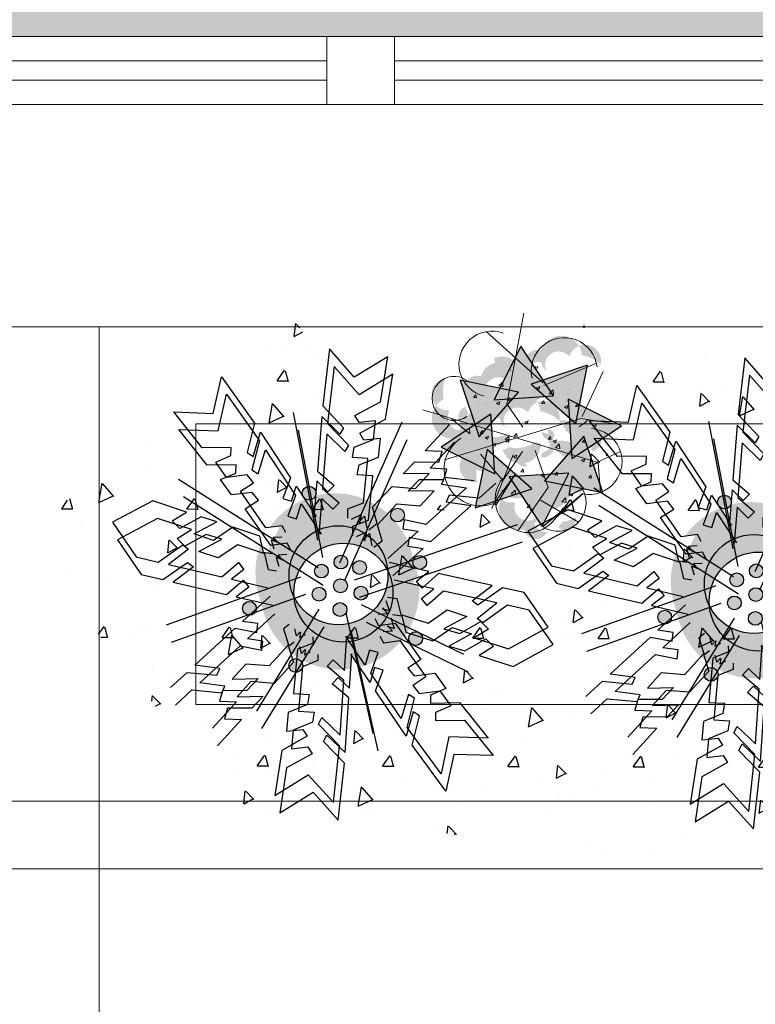
# Model space of a CAD drawing. Units: millimetres. Extents: x -480 to 1720, y 645 to 1435.
# Drawn here: x 244 to 245, y 749 to 750 of the extents above; entities that cross this region are included whole.
import ezdxf

# ---------------------------------------------------------------- set-up
doc = ezdxf.new("R2010")
doc.units = ezdxf.units.MM
doc.linetypes.add('CONTINU', pattern=[0])
for name, color, linetype in [('AMEN', 3, 'Continuous'), ('Cotations_ 1_50', 7, 'Continuous'), ('Courbes', 1, 'Continuous'), ('EAC', 7, 'Continuous'), ('LIMAGR', 7, 'Continuous')]:
    doc.layers.add(name, color=color, linetype=linetype)
for name, color, linetype, lineweight in [('cotation ext', 7, 'Continuous', 20), ('escalier', 7, 'Continuous', 20), ('hachure', 7, 'Continuous', 9), ('prte et fenetre', 4, 'Continuous', 20), ('VERT', 3, 'Continuous', 9)]:
    doc.layers.add(name, color=color, linetype=linetype, lineweight=lineweight)
pattern_1 = [(83.848956, (-303354.37, -88887.918), (41.158403, 22.672841), [4.894805, -53.8428516]), (28.848956, (-303354.37, -88887.918), (-34.86467, 35.7266556), [3.915844, -43.074281]), (134.300356, (-303350.94, -88886.03), (6.293778, 58.399491), [4.159944, -45.7593826]), (80.033156, (-303361.64, -88877.077), (63.864026, 29.825289), [7.342207, -80.764277]), (130.484556, (-303356.32, -88874.59), (15.249385, 86.776776), [6.239916, -68.639063]), (25.033156, (-303361.64, -88877.08), (15.249317, 86.776788), [5.873766, -64.611422]), (54.848956, (-303354.4, -88876.152), (46.9899617, -0.123876), [4.894805, -53.8428516]), (359.848956, (-303354.4, -88876.15), (-13.1727015, 48.1499646), [3.915844, -43.074281]), (105.300356, (-303350.486, -88876.162), (33.8172974, 48.026062), [4.159944, -45.7593826]), (71.348956, (-303354.369, -88887.918), (-11.44241, 18.48567995), [0, -42.5521687, 0, -43.7269219, 0, -43.2374414]), (41.348956, (-303354.37, -88887.918), (-0.0788318, 30.941273), [0, -24.9308719, 0, -41.5732078, 0, -16.4791758]), (1.348956, (-303366.456, -88896.024), (29.7543717, 18.1832191), [0, -16.3160156, 0, -50.9059687, 0, -67.5483047]), (351.348956, (-303371.876, -88899.66), (27.971019, 26.6261673), [0, -21.2108203, 0, -33.8067844, 0, -47.969086])]

# ---------------------------------------------------------------- blocks, each defined once
blk = doc.blocks.new('bb')
at = {"layer": 'AMEN', "linetype": 'CONTINU'}
h = blk.add_hatch(dxfattribs=at)
h.set_pattern_fill('AR-CONC', scale=6.526406, angle=33.849, style=0)
h.set_pattern_definition(pattern_1)
h.paths.add_polyline_path([(4.19, 85), (-98.03, 3.82), (-16.86, -98.39), (85.36, -17.22)])
h = blk.add_hatch(color=7, dxfattribs=at)
edge = h.paths.add_edge_path()
edge.add_arc((9.9, 20.2), 2.59, 0, 360)
h = blk.add_hatch(color=7, dxfattribs=at)
h.paths.add_polyline_path([(33.93, -23.71), (42.88, -28.06, 0.183872), (49.27, -7.86), (43.48, -6.58), (39.28, -8.01, -0.235984)])
h.paths.add_polyline_path([(24.57, -28.7), (26.63, -37.89), (26.98, -38.41, 0.128937), (40.17, -31.05, 0.033876), (42.88, -28.06), (33.93, -23.71, -0.003489), (33.75, -23.89, -0.14244)])
h.paths.add_polyline_path([(26.63, -37.89), (24.57, -28.7, -0.18367), (11.56, -26.54), (5.79, -35.98, 0.155936), (23.66, -39.06), (24.01, -34)])
h.paths.add_polyline_path([(2.48, -12.71), (-9.32, -16.93, 0.213396), (5.79, -35.98), (11.56, -26.54, -0.235404)])
h.paths.add_polyline_path([(4.36, -2.11), (-1.95, 1.9), (-3.66, 2.46), (-10.2, -11.16, 0.049163), (-9.32, -16.93), (2.48, -12.71, -0.148297)])
h.paths.add_polyline_path([(11.09, 13.6), (8.21, 17.97, 0.058044), (2.18, 14.63), (-3.25, 3.31), (-2.31, 2.12), (4.36, -2.11, -0.084042), (8.04, 2.87, -0.07463), (12.54, 6.05)])
h.paths.add_polyline_path([(27.04, 6.99), (31.74, 17.6, 0.168516), (12.29, 19.31), (11.76, 12.59), (11.09, 13.6), (12.54, 6.05, -0.204017)])
h.paths.add_polyline_path([(39.28, -8.01), (48.92, -4.73, 0.251499), (31.74, 17.6), (27.04, 6.99, -0.281521)])
h = blk.add_hatch(color=7, dxfattribs=at)
h.paths.add_polyline_path([(-4.9, 7.44), (-1.02, 7.95), (2.18, 14.63, 0.035793), (-1.09, 11.91, 0.049443)])
h.paths.add_polyline_path([(-7.21, -1.98), (-8.04, 1.67, 0.110482), (-10.2, -11.16), (-5.89, -2.18)])
h = blk.add_hatch(color=7, dxfattribs=at)
h.paths.add_polyline_path([(35.79, -30.28), (44.74, -34.63, 0.183872), (51.13, -14.43), (45.34, -13.15), (41.13, -14.57, -0.235984)])
h.paths.add_polyline_path([(26.43, -35.26), (28.49, -44.46), (28.83, -44.97, 0.128937), (42.03, -37.61, 0.033876), (44.74, -34.63), (35.79, -30.28, -0.003489), (35.6, -30.46, -0.14244)])
h.paths.add_polyline_path([(28.49, -44.46), (26.43, -35.26, -0.18367), (13.42, -33.11), (7.64, -42.55, 0.155936), (25.52, -45.63), (25.86, -40.57)])
h.paths.add_polyline_path([(4.33, -19.28), (-7.46, -23.5, 0.213396), (7.64, -42.55), (13.42, -33.11, -0.235404)])
h.paths.add_polyline_path([(6.21, -8.68), (-0.1, -4.67), (-1.8, -4.11), (-8.34, -17.72, 0.049163), (-7.46, -23.5), (4.33, -19.28, -0.148297)])
h.paths.add_polyline_path([(12.95, 7.04), (10.07, 11.4, 0.058044), (4.04, 8.06), (-1.4, -3.26), (-0.45, -4.45), (6.21, -8.68, -0.084042), (9.9, -3.7, -0.07463), (14.4, -0.52)])
h.paths.add_polyline_path([(28.9, 0.42), (33.59, 11.03, 0.168516), (14.15, 12.75), (13.62, 6.02), (12.95, 7.04), (14.4, -0.52, -0.204017)])
h.paths.add_polyline_path([(41.13, -14.57), (50.78, -11.3, 0.251499), (33.59, 11.03), (28.9, 0.42, -0.281521)])
h = blk.add_hatch(color=7, dxfattribs=at)
edge = h.paths.add_edge_path()
edge.add_arc((43.02, 12.03), 2.59, 0, 360)
h = blk.add_hatch(color=7, dxfattribs=at)
h.paths.add_polyline_path([(-3.05, 0.87), (0.83, 1.38), (4.04, 8.06, 0.035793), (0.77, 5.34, 0.049443)])
h.paths.add_polyline_path([(-5.36, -8.54), (-6.18, -4.9, 0.110482), (-8.34, -17.72), (-4.03, -8.75)])
h = blk.add_hatch(color=7, dxfattribs=at)
edge = h.paths.add_edge_path()
edge.add_arc((21.81, -5.59), 2.59, 0, 360)
h = blk.add_hatch(color=7, dxfattribs=at)
edge = h.paths.add_edge_path()
edge.add_arc((51.34, -5.72), 2.59, 0, 360)
h = blk.add_hatch(color=7, dxfattribs=at)
edge = h.paths.add_edge_path()
edge.add_arc((14.48, -8.95), 2.59, 0, 360)
h = blk.add_hatch(color=7, dxfattribs=at)
edge = h.paths.add_edge_path()
edge.add_arc((28.8, -7.61), 2.59, 0, 360)
h = blk.add_hatch(color=7, dxfattribs=at)
edge = h.paths.add_edge_path()
edge.add_arc((21.63, -14.49), 2.59, 0, 360)
h = blk.add_hatch(color=7, dxfattribs=at)
edge = h.paths.add_edge_path()
edge.add_arc((29.31, -17.22), 2.59, 0, 360)
h = blk.add_hatch(dxfattribs=at)
h.set_pattern_fill('AR-CONC', scale=6.526406, angle=33.849, style=0)
h.set_pattern_definition(pattern_1)
h.paths.add_polyline_path([(166.53, -119.44), (85.36, -17.22), (-16.86, -98.39)])
h = blk.add_hatch(color=7, dxfattribs=at)
edge = h.paths.add_edge_path()
edge.add_arc((13.6, -17.61), 2.59, 0, 360)
h = blk.add_hatch(color=7, dxfattribs=at)
edge = h.paths.add_edge_path()
edge.add_arc((-12.52, -22.93), 2.59, 0, 360)
h = blk.add_hatch(color=7, dxfattribs=at)
edge = h.paths.add_edge_path()
edge.add_arc((21.46, -23.39), 2.59, 0, 360)
h = blk.add_hatch(color=7, dxfattribs=at)
edge = h.paths.add_edge_path()
edge.add_arc((49.83, -34.28), 2.59, 0, 360)
h = blk.add_hatch(color=7, dxfattribs=at)
edge = h.paths.add_edge_path()
edge.add_arc((4.87, -44.38), 2.59, 0, 360)
at = {"layer": 'LIMAGR', "linetype": 'CONTINU'}
for points in [[(89.21, 75.3), (79.27, 55.3), (101.56, 56.69)], [(114.28, 68.25), (93.1, 61.14), (109.86, 46.36)], [(66.49, 62.56), (73.61, 41.39), (88.39, 58.14)], [(127.02, 45.54), (107.02, 55.48), (108.41, 33.19)], [(59.44, 37.49), (79.45, 27.55), (78.05, 49.84)], [(119.97, 20.47), (112.86, 41.64), (98.08, 24.89)], [(72.19, 14.78), (93.36, 21.89), (76.61, 36.67)], [(97.26, 7.73), (107.2, 27.73), (84.9, 26.34)]]:
    blk.add_hatch(color=7, dxfattribs=at).paths.add_polyline_path(points)
h = blk.add_hatch(color=7, dxfattribs=at)
h.paths.add_polyline_path([(57.5, 53.15, -0.118573), (60.33, 55.45, -0.156016), (60.96, 63.1, -0.004848), (60.87, 63.27, 0.607714)])
h.paths.add_polyline_path([(57.5, 53.15, 1.150495), (70.96, 45.58, -0.895065), (62.39, 50.91, -0.010133), (62.09, 51.33, -0.215187)])
h.paths.add_polyline_path([(79.21, 70.9, -0.055424), (79.64, 68.74, -0.21137), (85.08, 60.11, -0.06147), (87.01, 58.53, 0.857616)])
h.paths.add_polyline_path([(78.67, 41.35, -0.111457), (77.14, 39.44, 0.704571), (84.15, 42.36, -0.139215)])
h.paths.add_polyline_path([(72.59, 38.33, -0.275327), (68.35, 42.15, -0.140354), (64.32, 40.64, 0.723888)])
h = blk.add_hatch(color=7, dxfattribs=at)
h.paths.add_polyline_path([(65.77, 34.34), (78.78, 38.27), (78.77, 38.36), (78.69, 38.42), (78.77, 38.45), (78.44, 43.7), (76.24, 44.37), (75.03, 42.99), (75.1, 42.62), (74.73, 42.65), (73.61, 41.39), (72.2, 45.59), (71.81, 45.7), (59.44, 37.49)])
h.paths.add_polyline_path([(75.85, 41.14), (76.74, 40.54), (77.11, 41.63)], flags=16)
at = {"layer": 'VERT', "linetype": 'CONTINU'}
h = blk.add_hatch(color=7, dxfattribs=at)
h.paths.add_polyline_path([(111.04, 75.45, -0.118573), (112.12, 71.97, -0.156016), (118.99, 68.54, -0.004848), (119.18, 68.56, 0.607714)])
h.paths.add_polyline_path([(111.04, 75.45, 1.150495), (99.01, 65.76, -0.895065), (107.14, 71.75, -0.010133), (107.64, 71.86, -0.215187)])
h.paths.add_polyline_path([(119.45, 48.69, -0.055424), (117.29, 49.1, -0.21137), (107.26, 47.26, -0.06147), (105.07, 46.06, 0.857616)])
h.paths.add_polyline_path([(92.22, 60.17, -0.111457), (91.02, 62.31, 0.704571), (91.13, 54.72, -0.139215)])
h.paths.add_polyline_path([(91.68, 66.95, -0.275327), (96.8, 69.47, -0.140354), (96.89, 73.76, 0.723888)])
h = blk.add_hatch(color=7, dxfattribs=at)
h.paths.add_polyline_path([(88.43, 65.73, -0.118573), (89.51, 62.24, -0.156016), (96.38, 58.81, -0.004848), (96.57, 58.83, 0.607714)])
h.paths.add_polyline_path([(88.43, 65.73, 1.150495), (76.4, 56.03, -0.895065), (84.53, 62.02, -0.010133), (85.03, 62.13, -0.215187)])
h.paths.add_polyline_path([(96.84, 38.97, -0.055424), (94.68, 39.38, -0.21137), (84.65, 37.53, -0.06147), (82.46, 36.33, 0.857616)])
h.paths.add_polyline_path([(69.61, 50.45, -0.111457), (68.4, 52.58, 0.704571), (68.52, 44.99, -0.139215)])
h.paths.add_polyline_path([(69.07, 57.22, -0.275327), (74.19, 59.74, -0.140354), (74.28, 64.03, 0.723888)])
h = blk.add_hatch(color=7, dxfattribs=at)
h.paths.add_polyline_path([(90.43, 18.89, -0.118573), (89.04, 23.36, -0.156016), (80.21, 27.78, -0.004848), (79.96, 27.75, 0.607714)])
h.paths.add_polyline_path([(90.43, 18.89, 1.150495), (105.9, 31.34, -0.895065), (95.44, 23.65, -0.010133), (94.8, 23.51, -0.215187)])
h.paths.add_polyline_path([(79.61, 53.29, -0.055424), (82.4, 52.76, -0.21137), (95.3, 55.13, -0.06147), (98.11, 56.68, 0.857616)])
h.paths.add_polyline_path([(114.63, 38.53, -0.111457), (116.18, 35.78, 0.704571), (116.03, 45.55, -0.139215)])
h.paths.add_polyline_path([(115.32, 29.82, -0.275327), (108.74, 26.58, -0.140354), (108.63, 21.06, 0.723888)])
h = blk.add_hatch(color=7, dxfattribs=at)
h.paths.add_polyline_path([(72.98, 24.29, -0.093336), (72.59, 29.2, -0.137907), (67.58, 34.01, 0.6708)])
h.paths.add_polyline_path([(98.11, 56.68, -0.144043), (105.47, 57.38, 0.407089), (93.73, 61.88, -0.184682)])
h.paths.add_polyline_path([(79.96, 27.75, -0.007331), (80.02, 27.97, -0.095411), (76.6, 33.06, -0.832482), (77.63, 47.7, -0.060473), (80.02, 50.79, -0.066963), (79.61, 53.29, 1.094373)])
h = blk.add_hatch(color=7, dxfattribs=at)
h.paths.add_polyline_path([(95.49, 54.43, -0.118573), (96.58, 50.95, -0.156016), (103.45, 47.51, -0.004848), (103.64, 47.53, 0.607714)])
h.paths.add_polyline_path([(95.49, 54.43, 1.150495), (83.46, 44.74, -0.895065), (91.6, 50.72, -0.010133), (92.1, 50.83, -0.215187)])
h.paths.add_polyline_path([(103.91, 27.67, -0.055424), (101.74, 28.08, -0.21137), (91.71, 26.24, -0.06147), (89.53, 25.03, 0.857616)])
h.paths.add_polyline_path([(76.68, 39.15, -0.111457), (75.47, 41.29, 0.704571), (75.58, 33.69, -0.139215)])
h.paths.add_polyline_path([(76.14, 45.92, -0.275327), (81.25, 48.44, -0.140354), (81.34, 52.74, 0.723888)])
h = blk.add_hatch(color=7, dxfattribs=at)
h.paths.add_polyline_path([(109.07, 50.23, -0.093336), (109.38, 46.41, -0.137907), (113.27, 42.67, 0.6708)])
h.paths.add_polyline_path([(89.53, 25.03, -0.144043), (83.8, 24.49, 0.407089), (92.93, 20.99, -0.184682)])
h.paths.add_polyline_path([(103.64, 47.53, -0.007331), (103.6, 47.36, -0.095411), (106.25, 43.4, -0.832482), (105.46, 32.01, -0.060473), (103.59, 29.62, -0.066963), (103.91, 27.67, 1.094373)])
h = blk.add_hatch(color=7, dxfattribs=at)
h.paths.add_polyline_path([(99.38, 44.14, -0.093336), (99.52, 42.37, -0.137907), (101.34, 40.62, 0.6708)])
h.paths.add_polyline_path([(90.28, 32.41, -0.144043), (87.61, 32.16, 0.407089), (91.86, 30.53, -0.184682)])
h.paths.add_polyline_path([(96.85, 42.89, -0.007331), (96.83, 42.81, -0.095411), (98.07, 40.97, -0.832482), (97.7, 35.66, -0.060473), (96.83, 34.55, -0.066963), (96.98, 33.64, 1.094373)])
h = blk.add_hatch(color=7, dxfattribs=at)
h.paths.add_polyline_path([(81.88, 18.03, -0.118573), (84.34, 20.72, -0.156016), (83.83, 28.38, -0.004848), (83.72, 28.54, 0.607714)])
h.paths.add_polyline_path([(81.88, 18.03, 1.150495), (96.32, 12.53, -0.895065), (87.05, 16.54, -0.010133), (86.7, 16.91, -0.215187)])
h.paths.add_polyline_path([(100.73, 38.8, -0.055424), (101.47, 36.72, -0.21137), (108.12, 29, -0.06147), (110.27, 27.72, 0.857616)])
h.paths.add_polyline_path([(104.57, 9.5, -0.111457), (103.33, 7.38, 0.704571), (109.83, 11.31, -0.139215)])
h.paths.add_polyline_path([(99, 5.61, -0.275327), (94.24, 8.76, -0.140354), (90.48, 6.67, 0.723888)])
at = {"layer": 'AMEN', "color": 7, "linetype": 'CONTINU'}
for p, q in [((17.46, 74.3), (14.96, 52.99)), ((26.76, 63.72), (17.46, 74.3)), ((39.41, 71.37), (26.76, 63.72)), ((36.63, 54.5), (39.41, 71.37)), ((19.32, 67.74), (16.82, 46.42)), ((28.62, 57.16), (19.32, 67.74)), ((-26.06, 50.14), (-23.02, 63.89)), ((-23.02, 63.89), (-10.54, 46.43)), ((41.26, 64.8), (28.62, 57.16)), ((38.48, 47.93), (41.26, 64.8)), ((-24.2, 43.57), (-21.16, 57.33)), ((-21.16, 57.33), (-8.68, 39.86)), ((14.96, 52.99), (22.73, 44.8)), ((27.04, 49.32), (36.63, 54.5)), ((-40.82, 50.74), (-26.06, 50.14)), ((-30.25, 37.3), (-40.82, 50.74)), ((13.19, 2.64), (4.02, 50.45)), ((14.65, 49), (13.02, 28.55)), ((21.43, 42.39), (14.65, 49)), ((28.58, 46.71), (27.04, 49.32)), ((-10.54, 46.43), (-13.4, 35.51)), ((16.82, 46.42), (24.59, 38.24)), ((21.36, -5.86), (44.72, 46.94)), ((22.73, 44.8), (21.43, 42.39)), ((34.77, 47.33), (28.58, 46.71)), ((28.9, 42.75), (38.48, 47.93)), ((34, 40.35), (34.77, 47.33)), ((53.36, 36.14), (62.48, 45.96)), ((-38.96, 44.17), (-24.2, 43.57)), ((-28.39, 30.74), (-38.96, 44.17)), ((-11.1, 34.02), (-8.34, 43.09)), ((-8.34, 43.09), (2.95, 25.95)), ((15.05, -3.92), (5.88, 43.88)), ((16.51, 42.44), (14.88, 21.98)), ((23.29, 35.82), (16.51, 42.44)), ((30.44, 40.14), (28.9, 42.75)), ((36.62, 40.76), (30.44, 40.14)), ((35.86, 33.79), (36.62, 40.76)), ((-19.35, 37.39), (-30.25, 37.3)), ((-19.44, 34.36), (-19.35, 37.39)), ((-8.68, 39.86), (-11.54, 28.94)), ((23.21, -12.42), (46.58, 40.37)), ((24.59, 38.24), (23.29, 35.82)), ((26.09, 33.67), (26.77, 37.44)), ((26.77, 37.44), (34, 40.35)), ((55.22, 29.57), (64.34, 39.4)), ((-25.16, 31.91), (-19.44, 34.36)), ((-13.4, 35.51), (-11.1, 34.02)), ((-9.24, 27.46), (-6.49, 36.52)), ((-6.49, 36.52), (4.81, 19.39)), ((31.95, 33.26), (26.09, 33.67)), ((28.63, 30.87), (35.86, 33.79)), ((30.23, 16.66), (31.95, 33.26)), ((59.7, 35.85), (53.36, 36.14)), ((58.54, 31.91), (59.7, 35.85)), ((-17.49, 30.82), (-28.39, 30.74)), ((-21.12, 26.18), (-25.16, 31.91)), ((-17.58, 27.79), (-17.49, 30.82)), ((27.95, 27.1), (28.63, 30.87)), ((45.13, 27.51), (49.46, 31.94)), ((49.46, 31.94), (58.54, 31.91)), ((61.55, 29.28), (55.22, 29.57)), ((-23.3, 25.35), (-17.58, 27.79)), ((-13.38, 27.11), (-21.12, 26.18)), ((-10.97, 24.14), (-13.38, 27.11)), ((-11.54, 28.94), (-9.24, 27.46)), ((2.95, 25.95), (0.07, 18.23)), ((13.02, 28.55), (19.27, 23.17)), ((33.8, 26.7), (27.95, 27.1)), ((32.09, 10.09), (33.8, 26.7)), ((54.85, 27.67), (45.13, 27.51)), ((49.7, 22.01), (54.85, 27.67)), ((60.58, 26.11), (59.46, 23.61)), ((60.4, 25.34), (61.55, 29.28)), ((71.8, 24.92), (60.58, 26.11)), ((13.28, -7.78), (-39.04, 25.43)), ((-19.26, 19.61), (-23.3, 25.35)), ((-15.9, 20.96), (-10.97, 24.14)), ((3.27, 17.24), (5, 22.84)), ((5, 22.84), (12.49, 11.48)), ((12.73, 24.83), (11.66, 11.29)), ((16.95, 20.76), (12.73, 24.83)), ((19.27, 23.17), (16.95, 20.76)), ((33.68, 14.96), (40.97, 22.8)), ((40.97, 22.8), (49.7, 22.01)), ((46.99, 20.94), (51.32, 25.38)), ((51.32, 25.38), (60.4, 25.34)), ((68.83, 22.25), (53.58, 8.52)), ((59.46, 23.61), (68.83, 22.25)), ((79.9, 23.96), (73.66, 18.35)), ((15.14, -14.34), (-37.18, 18.87)), ((-11.52, 20.54), (-19.26, 19.61)), ((-6.39, 7.24), (-15.9, 20.96)), ((-9.11, 17.57), (-11.52, 20.54)), ((4.81, 19.39), (1.92, 11.67)), ((14.88, 21.98), (21.13, 16.61)), ((56.71, 21.1), (46.99, 20.94)), ((51.56, 15.45), (56.71, 21.1)), ((62.44, 19.54), (61.31, 17.05)), ((73.66, 18.35), (62.44, 19.54)), ((-48.77, 17.35), (-63.81, 9.34)), ((-36.04, 13.15), (-48.77, 17.35)), ((-14.04, 14.39), (-9.11, 17.57)), ((0.07, 18.23), (3.27, 17.24)), ((5.13, 10.67), (6.86, 16.27)), ((6.86, 16.27), (14.34, 4.91)), ((14.59, 18.26), (13.51, 4.72)), ((18.81, 14.19), (14.59, 18.26)), ((21.13, 16.61), (18.81, 14.19)), ((24.44, 14.4), (30.23, 16.66)), ((35.4, 8.98), (33.68, 14.96)), ((35.54, 8.39), (42.82, 16.23)), ((42.82, 16.23), (51.56, 15.45)), ((70.69, 15.68), (55.43, 1.95)), ((61.31, 17.05), (70.69, 15.68)), ((-41.45, 9.83), (-36.04, 13.15)), ((-30.6, 11.35), (-38.54, 6.94)), ((-24.67, 9.55), (-30.6, 11.35)), ((-4.53, 0.68), (-14.04, 14.39)), ((1.92, 11.67), (5.13, 10.67)), ((24.43, 10.86), (24.44, 14.4)), ((29.47, 12.23), (25.7, 10.41)), ((28.33, 9.19), (30.62, 11.67)), ((28.9, 8.87), (29.47, 12.23)), ((30.62, 11.67), (31.57, 7.08)), ((-63.81, 9.34), (-54.96, -3.68)), ((-46.92, 10.78), (-61.95, 2.77)), ((-34.19, 6.58), (-46.92, 10.78)), ((-38.54, 6.94), (-41.45, 9.83)), ((-33.27, 5), (-24.67, 9.55)), ((-18.75, 7.44), (-26.03, 2.54)), ((-8.59, 4.08), (-18.75, 7.44)), ((-0.22, 8.06), (-6.39, 7.24)), ((1.19, 5.49), (-0.22, 8.06)), ((26.29, 4.29), (26.3, 7.83)), ((26.3, 7.83), (32.09, 10.09)), ((26.89, -12.22), (88.01, 8.56)), ((32.23, 6.54), (35.4, 8.98)), ((37.26, 2.42), (35.54, 8.39)), ((45.51, 10.22), (45.01, 6.9)), ((53.58, 8.52), (45.51, 10.22)), ((-39.6, 3.27), (-34.19, 6.58)), ((-28.75, 4.78), (-36.68, 0.38)), ((-26.03, 2.54), (-33.27, 5)), ((-22.81, 2.99), (-28.75, 4.78)), ((-7.21, -1.98), (-8.59, 4.08)), ((-3.59, 3.73), (-0.31, 3.9)), ((-1.98, 1.7), (-3.59, 3.73)), ((31.33, 5.67), (27.56, 3.84)), ((30.19, 2.63), (32.48, 5.1)), ((30.76, 2.31), (31.33, 5.67)), ((32.48, 5.1), (33.42, 0.51)), ((50.8, 6.03), (39.42, -4.22)), ((45.01, 6.9), (50.8, 6.03)), ((-61.95, 2.77), (-53.1, -10.24)), ((-46.78, -5.58), (-37.53, 0.88)), ((-36.68, 0.38), (-39.6, 3.27)), ((-37.53, 0.88), (-35.34, -0.77)), ((-31.41, -1.56), (-22.81, 2.99)), ((-16.9, 0.87), (-24.17, -4.03)), ((-6.73, -2.48), (-16.9, 0.87)), ((1.63, 1.49), (-4.53, 0.68)), ((-4.32, 2.68), (-3.32, -0.56)), ((-1.87, 1.87), (-4.32, 2.68)), ((3.05, -1.08), (1.63, 1.49)), ((28.74, -18.79), (89.87, 1.99)), ((34.08, -0.02), (37.26, 2.42)), ((47.37, 3.65), (46.87, 0.34)), ((46.87, 0.34), (52.66, -0.54)), ((55.43, 1.95), (47.37, 3.65)), ((-54.96, -3.68), (-46.78, -5.58)), ((-35.34, -0.77), (-42.9, -6.49)), ((-24.17, -4.03), (-31.41, -1.56)), ((-4.19, -2.44), (-7.21, -1.98)), ((-5.36, -8.54), (-6.73, -2.48)), ((-1.73, -2.84), (1.55, -2.67)), ((-0.12, -4.86), (-1.73, -2.84)), ((52.66, -0.54), (41.27, -10.78)), ((-44.93, -12.15), (-35.68, -5.69)), ((-42.9, -6.49), (-22.91, -11.15)), ((-33.48, -7.34), (-41.04, -13.06)), ((-35.68, -5.69), (-33.48, -7.34)), ((-22.91, -11.15), (-16.66, -5.77)), ((-16.66, -5.77), (-14.62, -8.43)), ((-2.46, -3.89), (-1.46, -7.13)), ((-0.01, -4.7), (-2.46, -3.89)), ((54.78, -9.09), (39.85, -5.77)), ((-53.1, -10.24), (-44.93, -12.15)), ((-14.62, -8.43), (-19.28, -12)), ((-2.33, -9.01), (-5.36, -8.54)), ((50.16, -12.7), (54.78, -9.09)), ((58.42, -9.89), (52.23, -15.34)), ((78.45, -14.34), (58.42, -9.89)), ((6.67, -11.21), (-43.69, -29.23)), ((-41.04, -13.06), (-21.05, -17.72)), ((-21.05, -17.72), (-14.8, -12.34)), ((-19.28, -12), (-5.57, -15.2)), ((-14.8, -12.34), (-12.77, -15)), ((56.63, -15.65), (41.71, -12.34)), ((52.23, -15.34), (50.16, -12.7)), ((70.96, -20.14), (78.45, -14.34)), ((8.52, -17.78), (-41.83, -35.8)), ((-12.77, -15), (-17.42, -18.57)), ((-15.11, -27.86), (-4.78, -18.37)), ((52.02, -19.27), (56.63, -15.65)), ((60.27, -16.46), (54.09, -21.9)), ((80.31, -20.91), (60.27, -16.46)), ((82.35, -15.21), (73.17, -21.76)), ((90.54, -17.03), (82.35, -15.21)), ((99.53, -29.95), (90.54, -17.03)), ((-17.42, -18.57), (-3.71, -21.76)), ((29.38, -21.5), (67.7, -40.14)), ((39.98, -23.92), (38.74, -20.08)), ((39.25, -18.73), (42.82, -19.23)), ((42.82, -19.23), (44.26, -25.28)), ((54.09, -21.9), (52.02, -19.27)), ((73.17, -21.76), (70.96, -20.14)), ((72.82, -26.71), (80.31, -20.91)), ((84.21, -21.77), (75.03, -28.33)), ((92.4, -23.59), (84.21, -21.77)), ((-13.25, -34.42), (-2.92, -24.93)), ((13.57, -23.26), (-9.8, -61.47)), ((23.66, -24.65), (33.78, -69.8)), ((39.26, -24.98), (35.82, -25.2)), ((37.25, -23.05), (39.98, -23.92)), ((37.44, -22.74), (39.26, -24.98)), ((41.11, -25.29), (44.68, -25.8)), ((44.26, -25.28), (54.46, -28.53)), ((44.68, -25.8), (46.12, -31.85)), ((54.46, -28.53), (61.68, -23.55)), ((61.68, -23.55), (68.95, -25.94)), ((101.39, -36.51), (92.4, -23.59)), ((-9.3, -28.67), (-15.11, -27.86)), ((-9.77, -31.99), (-9.3, -28.67)), ((2.4, -29.02), (0.32, -30.65)), ((31.24, -28.06), (69.56, -46.7)), ((34.49, -26.8), (35.94, -29.34)), ((35.94, -29.34), (42.09, -28.46)), ((39.29, -29.31), (41.11, -31.55)), ((41.84, -30.49), (40.6, -26.65)), ((42.09, -28.46), (51.75, -42.08)), ((68.95, -25.94), (60.4, -30.58)), ((66.35, -32.31), (74.24, -27.82)), ((75.03, -28.33), (72.82, -26.71)), ((74.24, -27.82), (77.19, -30.68)), ((-32.96, -44.27), (-17.85, -30.38)), ((-17.85, -30.38), (-9.77, -31.99)), ((15.43, -29.83), (-7.95, -68.04)), ((0.32, -30.65), (2.11, -36.6)), ((5.13, -33.28), (4.55, -30.61)), ((6.51, -31.77), (5.13, -33.28)), ((6.61, -31.82), (6.29, -33.84)), ((6.29, -33.84), (8.54, -32.71)), ((25.52, -31.22), (35.64, -76.37)), ((41.11, -31.55), (37.67, -31.76)), ((39.11, -29.62), (41.84, -30.49)), ((46.12, -31.85), (56.32, -35.1)), ((56.32, -35.1), (63.54, -30.11)), ((60.4, -30.58), (66.35, -32.31)), ((70.8, -32.5), (62.26, -37.15)), ((63.54, -30.11), (70.8, -32.5)), ((77.19, -30.68), (71.81, -34.05)), ((84.59, -38.12), (99.53, -29.95)), ((-7.45, -35.24), (-13.25, -34.42)), ((-7.91, -38.56), (-7.45, -35.24)), ((2.11, -36.6), (-5.09, -44.53)), ((4.26, -35.58), (2.18, -37.22)), ((11.34, -35.95), (5.58, -38.27)), ((11.32, -33.64), (11.34, -35.95)), ((23.16, -46.25), (24.05, -33.42)), ((30.87, -44.18), (23.69, -33.53)), ((36.35, -33.36), (37.8, -35.91)), ((37.8, -35.91), (43.95, -35.03)), ((43.95, -35.03), (53.61, -48.64)), ((68.21, -38.88), (76.1, -34.39)), ((71.81, -34.05), (84.59, -38.12)), ((76.1, -34.39), (79.04, -37.25)), ((86.44, -44.68), (101.39, -36.51)), ((-31.11, -50.83), (-16, -36.95)), ((-16, -36.95), (-7.91, -38.56)), ((2.18, -37.22), (3.97, -43.17)), ((5.58, -38.27), (4.04, -54.89)), ((6.99, -39.85), (6.41, -37.18)), ((8.37, -38.33), (6.99, -39.85)), ((8.47, -38.38), (8.14, -40.4)), ((8.14, -40.4), (10.4, -39.28)), ((13.18, -40.21), (13.2, -42.51)), ((25.02, -52.82), (25.9, -39.99)), ((32.73, -50.75), (25.54, -40.09)), ((32.54, -38.56), (30.87, -44.18)), ((35.76, -39.52), (32.54, -38.56)), ((32.96, -47.27), (35.76, -39.52)), ((62.26, -37.15), (68.21, -38.88)), ((79.04, -37.25), (73.67, -40.62)), ((-23.57, -45.53), (-32.96, -44.27)), ((-13.84, -43.83), (-18.93, -49.54)), ((-5.09, -44.53), (-13.84, -43.83)), ((3.97, -43.17), (-3.24, -51.09)), ((13.2, -42.51), (7.44, -44.84)), ((16.6, -44.67), (18.9, -42.23)), ((18.9, -42.23), (23.16, -46.25)), ((51.75, -42.08), (46.86, -45.31)), ((73.67, -40.62), (86.44, -44.68)), ((-35.9, -46.97), (-24.67, -48.04)), ((-24.67, -48.04), (-23.57, -45.53)), ((7.44, -44.84), (5.9, -61.46)), ((22.91, -49.97), (16.6, -44.67)), ((34.4, -45.13), (32.73, -50.75)), ((44.43, -64.29), (32.96, -47.27)), ((37.61, -46.09), (34.4, -45.13)), ((34.81, -53.84), (37.61, -46.09)), ((46.86, -45.31), (49.3, -48.25)), ((49.3, -48.25), (57.03, -47.24)), ((57.03, -47.24), (61.12, -52.93)), ((-21.71, -52.1), (-31.11, -50.83)), ((-18.93, -49.54), (-9.21, -49.27)), ((-11.98, -50.4), (-17.07, -56.11)), ((-9.21, -49.27), (-13.49, -53.76)), ((-3.24, -51.09), (-11.98, -50.4)), ((18.46, -51.23), (20.76, -48.8)), ((24.77, -56.54), (18.46, -51.23)), ((20.76, -48.8), (25.02, -52.82)), ((21.5, -70.45), (22.91, -49.97)), ((53.61, -48.64), (48.71, -51.88)), ((-34.05, -53.54), (-22.82, -54.61)), ((-22.57, -53.82), (-23.68, -57.77)), ((-22.82, -54.61), (-21.71, -52.1)), ((-13.49, -53.76), (-22.57, -53.82)), ((4.04, -54.89), (9.9, -55.24)), ((9.9, -55.24), (9.26, -59.01)), ((46.29, -70.86), (34.81, -53.84)), ((47.09, -55.19), (44.43, -64.29)), ((49.4, -56.65), (47.09, -55.19)), ((48.71, -51.88), (51.16, -54.82)), ((51.16, -54.82), (58.88, -53.81)), ((61.12, -52.93), (55.43, -55.44)), ((58.88, -53.81), (62.98, -59.5)), ((-17.34, -58), (-26.36, -67.91)), ((-23.68, -57.77), (-17.34, -58)), ((-17.07, -56.11), (-7.35, -55.84)), ((-7.35, -55.84), (-11.63, -60.32)), ((9.26, -59.01), (2.06, -62)), ((23.36, -77.01), (24.77, -56.54)), ((46.66, -67.6), (49.4, -56.65)), ((55.43, -55.44), (55.38, -58.47)), ((55.38, -58.47), (66.27, -58.27)), ((66.27, -58.27), (76.99, -71.59)), ((-20.71, -60.39), (-21.83, -64.34)), ((-11.63, -60.32), (-20.71, -60.39)), ((2.06, -62), (1.37, -68.98)), ((5.9, -61.46), (11.75, -61.8)), ((11.75, -61.8), (11.12, -65.57)), ((48.94, -61.76), (46.29, -70.86)), ((51.26, -63.22), (48.94, -61.76)), ((57.29, -62), (57.24, -65.03)), ((62.98, -59.5), (57.29, -62)), ((-15.48, -64.56), (-24.5, -74.48)), ((-21.83, -64.34), (-15.48, -64.56)), ((11.12, -65.57), (3.92, -68.57)), ((13.38, -66.33), (14.65, -63.9)), ((21.23, -74.43), (13.38, -66.33)), ((14.65, -63.9), (21.5, -70.45)), ((48.52, -74.17), (51.26, -63.22)), ((57.24, -65.03), (68.13, -64.83)), ((68.13, -64.83), (78.85, -78.15)), ((1.37, -68.98), (7.55, -68.3)), ((3.92, -68.57), (3.23, -75.55)), ((7.55, -68.3), (9.11, -70.89)), ((59.33, -84.93), (46.66, -67.6)), ((9.11, -70.89), (-0.41, -76.18)), ((15.23, -72.9), (16.51, -70.47)), ((23.09, -81), (15.23, -72.9)), ((16.51, -70.47), (23.36, -77.01)), ((62.22, -71.15), (59.33, -84.93)), ((76.99, -71.59), (62.22, -71.15)), ((-0.41, -76.18), (-3.01, -93.08)), ((10.97, -77.46), (1.44, -82.74)), ((3.23, -75.55), (9.41, -74.86)), ((9.41, -74.86), (10.97, -77.46)), ((18.96, -95.77), (21.23, -74.43)), ((61.18, -91.5), (48.52, -74.17)), ((20.81, -102.34), (23.09, -81)), ((64.08, -77.71), (61.18, -91.5)), ((78.85, -78.15), (64.08, -77.71)), ((1.44, -82.74), (-1.16, -99.64)), ((-3.01, -93.08), (9.55, -85.29)), ((9.55, -85.29), (18.96, -95.77)), ((-1.16, -99.64), (11.4, -91.86)), ((11.4, -91.86), (20.81, -102.34))]:
    blk.add_line(p, q, dxfattribs=at)
for centre, radius in [((9.9, 20.2), 2.59), ((43.02, 12.03), 2.59), ((20.9, -10.51), 18.55), ((22.75, -17.08), 18.55), ((21.81, -5.59), 2.59), ((51.34, -5.72), 2.59), ((14.48, -8.95), 2.59), ((28.8, -7.61), 2.59), ((21.63, -14.49), 2.59), ((29.31, -17.22), 2.59), ((13.6, -17.61), 2.59), ((-12.52, -22.93), 2.59), ((21.46, -23.39), 2.59), ((49.83, -34.28), 2.59), ((4.87, -44.38), 2.59)]:
    blk.add_circle(centre, radius, dxfattribs=at)
at = {"layer": 'Courbes', "color": 7}
blk.add_lwpolyline([(112.98, 82.22), (112.98, 83.06)], dxfattribs=at)
blk.add_lwpolyline([(112.98, 82.22), (112.98, 83.06)], dxfattribs=at)
at = {"layer": 'LIMAGR', "color": 7, "linetype": 'CONTINU'}
for p, q in [((112.54, 19.95), (97.5, 7.59)), ((102.35, 11.01), (112.54, 19.95))]:
    blk.add_line(p, q, dxfattribs=at)
for points in [[(89.21, 75.3), (79.27, 55.3), (101.56, 56.69)], [(114.28, 68.25), (93.1, 61.14), (109.86, 46.36)], [(66.49, 62.56), (73.61, 41.39), (88.39, 58.14)], [(127.02, 45.54), (107.02, 55.48), (108.41, 33.19)], [(59.44, 37.49), (79.45, 27.55), (78.05, 49.84)], [(119.97, 20.47), (112.86, 41.64), (98.08, 24.89)], [(72.19, 14.78), (93.36, 21.89), (76.61, 36.67)], [(97.26, 7.73), (107.2, 27.73), (84.9, 26.34)]]:
    blk.add_lwpolyline(points, close=True, dxfattribs=at)
at = {"layer": 'VERT', "color": 7, "linetype": 'CONTINU'}
for p, q in [((83.98, 53.72), (90.42, 87.75)), ((97.63, 61.61), (76.27, 80.82)), ((91.3, 67.37), (91.3, 67.37)), ((94.57, 67.19), (95.03, 67.73)), ((94.57, 67.19), (95.63, 67.1)), ((95.64, 67.09), (95.52, 67.72)), ((117.6, 68.96), (97.87, 60.66)), ((85.36, 66.3), (85.37, 66.29)), ((85.38, 66.28), (85.39, 66.31)), ((85.97, 63.12), (85.97, 63.12)), ((90.44, 63.67), (90.44, 63.67)), ((94.94, 64.26), (94.94, 64.26)), ((100.79, 65.45), (100.79, 65.45)), ((104.16, 65.59), (104.16, 65.59)), ((112.23, 48.93), (120.11, 65.91)), ((78.12, 59.74), (78.12, 59.74)), ((80.09, 61.9), (80.09, 61.9)), ((80.98, 60.43), (82.37, 61.87)), ((80.98, 60.43), (82.56, 60.18)), ((82.57, 60.18), (82.37, 61.86)), ((89.33, 61.22), (89.33, 61.22)), ((93.77, 61.81), (93.77, 61.81)), ((95.09, 59.74), (96.33, 60.22)), ((95.09, 59.74), (95.97, 59.15)), ((95.98, 59.14), (96.34, 60.21)), ((100.5, 62.69), (100.5, 62.69)), ((103.94, 59.68), (103.94, 59.68)), ((107.57, 59.24), (107.57, 59.24)), ((71.57, 56.06), (72.42, 57.08)), ((71.57, 56.06), (72.63, 55.97)), ((72.64, 55.96), (72.43, 57.08)), ((72.64, 56.72), (72.64, 56.72)), ((76.64, 55.96), (76.64, 55.96)), ((78.37, 58.7), (78.37, 58.7)), ((82.11, 56.32), (82.11, 56.32)), ((84.3, 54.95), (85.16, 55.97)), ((85.37, 54.85), (85.16, 55.96)), ((85.75, 57.21), (85.75, 57.21)), ((86.87, 55.68), (86.87, 55.68)), ((87.85, 58.3), (87.85, 58.3)), ((91.59, 55.92), (91.59, 55.92)), ((94.72, 58.35), (94.72, 58.35)), ((95.83, 55.69), (95.83, 55.69)), ((97.22, 57.46), (97.22, 57.46)), ((97.32, 57.9), (97.32, 57.9)), ((99.93, 57.49), (101.31, 58.93)), ((99.93, 57.49), (101.51, 57.25)), ((101.06, 55.52), (101.06, 55.52)), ((101.51, 57.24), (101.32, 58.92)), ((106.8, 57.5), (106.8, 57.5)), ((107.04, 57.17), (107.04, 57.17)), ((111.48, 57.75), (111.48, 57.75)), ((73.45, 52.74), (73.45, 52.74)), ((76.52, 53.91), (76.52, 53.91)), ((80.17, 54.02), (81.41, 54.49)), ((80.17, 54.02), (81.05, 53.42)), ((81.06, 53.41), (81.42, 54.48)), ((89.97, 44.96), (83.98, 53.72)), ((84.3, 54.95), (85.36, 54.86)), ((84.66, 54.22), (84.66, 54.22)), ((89.1, 54.8), (89.1, 54.8)), ((94.5, 52.44), (94.5, 52.44)), ((97.03, 53.84), (97.89, 54.86)), ((97.03, 53.84), (98.09, 53.74)), ((98.1, 53.74), (97.89, 54.85)), ((103.72, 53.77), (103.72, 53.77)), ((105.68, 52.6), (106.92, 53.07)), ((105.68, 52.6), (106.56, 52)), ((106.57, 51.99), (106.93, 53.06)), ((109.76, 52.72), (110.62, 53.74)), ((109.76, 52.72), (110.82, 52.63)), ((110.54, 55.12), (110.54, 55.12)), ((110.83, 52.62), (110.63, 53.73)), ((112.84, 55.02), (112.84, 55.02)), ((52.47, 51.54), (118.22, 31.7)), ((60.65, 32.8), (111.75, 48.21)), ((70.09, 42.47), (63.44, 48.03)), ((74.84, 49.68), (74.84, 49.68)), ((76.42, 50.05), (76.42, 50.05)), ((82.28, 48.37), (82.28, 48.37)), ((82.47, 50.36), (82.47, 50.36)), ((83.15, 48.38), (83.15, 48.38)), ((84.31, 49.28), (84.31, 49.28)), ((85.54, 51.3), (85.54, 51.3)), ((91.16, 48.69), (91.16, 48.69)), ((93.79, 48.88), (93.79, 48.88)), ((102.37, 50.16), (102.37, 50.16)), ((103.27, 48.48), (103.27, 48.48)), ((106.81, 50.75), (106.81, 50.75)), ((106.84, 48.65), (106.84, 48.65)), ((111.75, 48.21), (125.41, 46.17)), ((112.62, 49.11), (112.62, 49.11)), ((112.74, 48.08), (112.74, 48.08)), ((113.53, 51.63), (113.53, 51.63)), ((117.19, 50.42), (117.19, 50.42)), ((68.78, 45.74), (68.78, 45.74)), ((73.93, 47.05), (73.93, 47.05)), ((76.84, 47.79), (76.84, 47.79)), ((79.99, 47.22), (79.99, 47.22)), ((84.44, 47.8), (84.44, 47.8)), ((85.32, 45.39), (85.32, 45.39)), ((86.13, 45.09), (86.13, 45.09)), ((90.77, 46.87), (92.01, 47.35)), ((90.77, 46.87), (91.65, 46.27)), ((91.66, 46.27), (92.02, 47.34)), ((94.29, 46.53), (94.29, 46.53)), ((96.49, 46.87), (96.49, 46.87)), ((103.51, 47.86), (103.51, 47.86)), ((108.86, 44.63), (108.86, 44.63)), ((111.09, 44.75), (111.09, 44.75)), ((116.28, 45.45), (117.52, 45.93)), ((116.28, 45.45), (117.16, 44.85)), ((117.17, 44.84), (117.53, 45.92)), ((120.08, 46.11), (120.08, 46.11)), ((121.37, 44.34), (121.37, 44.34)), ((70.09, 42.71), (70.06, 44.24)), ((71.38, 40.61), (71.38, 40.61)), ((74.03, 42.71), (74.89, 43.73)), ((74.03, 42.71), (75.09, 42.62)), ((75.1, 42.61), (74.89, 43.72)), ((75, 41.73), (75, 41.73)), ((75.78, 43.32), (75.78, 43.32)), ((75.85, 41.14), (77.1, 41.62)), ((75.85, 41.14), (76.74, 40.55)), ((76.21, 44.14), (76.21, 44.14)), ((76.74, 40.54), (77.1, 41.61)), ((77.81, 43.36), (77.81, 43.36)), ((79.77, 40.8), (79.77, 40.8)), ((82.25, 43.95), (82.25, 43.95)), ((82.93, 42.47), (82.93, 42.47)), ((83.34, 40.2), (84.72, 41.64)), ((83.62, 41.57), (83.62, 41.57)), ((84.48, 41.33), (84.48, 41.33)), ((84.92, 39.95), (84.73, 41.63)), ((86.49, 41.69), (86.49, 41.69)), ((86.76, 41.6), (87.62, 42.62)), ((86.76, 41.6), (87.82, 41.51)), ((87.83, 41.5), (87.63, 42.61)), ((90.39, 41.19), (90.39, 41.19)), ((94.07, 40.62), (94.07, 40.62)), ((97.7, 43.16), (97.7, 43.16)), ((99.49, 40.49), (100.35, 41.51)), ((100.56, 40.38), (100.36, 41.5)), ((100.74, 42.97), (100.74, 42.97)), ((102.14, 43.75), (102.14, 43.75)), ((103.29, 41.95), (103.29, 41.95)), ((112.41, 43.2), (112.41, 43.2)), ((77.58, 36.95), (77.58, 36.95)), ((78.69, 38.42), (79.93, 38.9)), ((78.69, 38.42), (79.57, 37.82)), ((79.58, 37.81), (79.94, 38.89)), ((80.04, 39.42), (80.04, 39.42)), ((80.86, 40.21), (80.86, 40.21)), ((83.34, 40.2), (84.91, 39.96)), ((83.65, 39.51), (84.5, 40.53)), ((83.65, 39.51), (84.71, 39.41)), ((84.3, 37.83), (84.3, 37.83)), ((84.71, 39.4), (84.51, 40.52)), ((84.6, 37.83), (84.6, 37.83)), ((85.11, 39.48), (85.11, 39.48)), ((90.33, 39.81), (90.33, 39.81)), ((94.08, 37.43), (94.08, 37.43)), ((99.49, 40.49), (100.56, 40.39)), ((99.81, 39.41), (99.81, 39.41)), ((101.36, 39.72), (102.61, 40.2)), ((101.36, 39.72), (102.25, 39.13)), ((102.25, 39.12), (102.61, 40.19)), ((102.28, 37.26), (103.66, 38.7)), ((102.28, 37.26), (103.86, 37.02)), ((103.55, 37.03), (103.55, 37.03)), ((103.87, 37.01), (103.67, 38.69)), ((104.2, 37.63), (104.2, 37.63)), ((109.28, 39.01), (109.28, 39.01)), ((112.19, 37.29), (112.19, 37.29)), ((112.23, 39.37), (113.08, 40.39)), ((112.23, 39.37), (113.29, 39.28)), ((113.29, 39.27), (113.09, 40.38)), ((115.41, 39.11), (115.41, 39.11)), ((117.87, 38.54), (117.87, 38.54)), ((118.76, 38.61), (118.76, 38.61)), ((119.85, 39.69), (119.85, 39.69)), ((121.16, 38.43), (121.16, 38.43)), ((82.54, 25), (74.13, 34.91)), ((86.34, 34.67), (78.43, 14.47)), ((81.82, 34.69), (81.82, 34.69)), ((89.83, 35.93), (82.54, 25)), ((82.71, 36.56), (82.71, 36.56)), ((84.89, 33.58), (84.89, 33.58)), ((86.45, 34), (87.69, 34.48)), ((86.45, 34), (87.33, 33.4)), ((87.34, 33.39), (87.7, 34.47)), ((93.03, 36.16), (93.03, 36.16)), ((93.86, 34.71), (93.86, 34.71)), ((94.66, 36.24), (99.54, 22.37)), ((97.17, 34.98), (97.17, 34.98)), ((97.47, 36.75), (97.47, 36.75)), ((103.08, 36.04), (103.08, 36.04)), ((107.52, 36.76), (107.52, 36.76)), ((113.03, 36.63), (113.03, 36.63)), ((118.46, 32.18), (126.62, 35.86)), ((121.22, 34.32), (121.89, 35.01)), ((121.22, 34.32), (121.74, 34.24)), ((81.02, 32.26), (81.02, 32.26)), ((82.5, 30.65), (82.5, 30.65)), ((82.88, 30.98), (82.88, 30.98)), ((84.76, 29.88), (84.76, 29.88)), ((86.8, 30.79), (86.8, 30.79)), ((86.81, 33.21), (86.81, 33.21)), ((92.8, 29.75), (92.8, 29.75)), ((96.28, 30.39), (96.28, 30.39)), ((99.53, 30.63), (99.53, 30.63)), ((102.86, 30.13), (102.86, 30.13)), ((105.75, 29.99), (105.75, 29.99)), ((110.74, 32.11), (110.74, 32.11)), ((111.96, 32.58), (113.2, 33.05)), ((111.96, 32.58), (112.84, 31.98)), ((111.97, 31.38), (111.97, 31.38)), ((112.85, 31.97), (113.21, 33.04)), ((115.18, 32.69), (115.18, 32.69)), ((115.23, 29.59), (115.23, 29.59)), ((118.22, 31.7), (119.17, 20.53)), ((120.94, 32.52), (120.94, 32.52)), ((79.06, 16.14), (86.97, 27.17)), ((80.03, 15.91), (86.97, 27.17)), ((84.67, 27.67), (84.67, 27.67)), ((88.36, 29.16), (88.36, 29.16)), ((89.23, 28.25), (90.08, 29.27)), ((89.23, 28.25), (90.29, 28.15)), ((90.29, 28.15), (90.09, 29.26)), ((93.64, 28.8), (93.64, 28.8)), ((97.04, 26.85), (98.29, 27.33)), ((97.04, 26.85), (97.93, 26.26)), ((97.93, 26.25), (98.29, 27.32)), ((101.96, 27.13), (102.81, 28.15)), ((101.96, 27.13), (103.02, 27.04)), ((103.03, 27.03), (102.82, 28.14)), ((106.79, 26.17), (106.79, 26.17)), ((114.69, 26.02), (115.54, 27.04)), ((114.69, 26.02), (115.75, 25.93)), ((115.76, 25.92), (115.55, 27.03)), ((117.14, 27.95), (117.14, 27.95)), ((117.23, 26.58), (117.23, 26.58)), ((83.69, 22.16), (83.69, 22.16)), ((86.08, 22.62), (86.08, 22.62)), ((88.13, 22.75), (88.13, 22.75)), ((99.54, 22.37), (88.19, 6.12)), ((93.42, 22.89), (93.42, 22.89)), ((94.86, 23.63), (94.86, 23.63)), ((96.43, 24.39), (96.43, 24.39)), ((102.64, 24.22), (102.64, 24.22)), ((106.07, 25.11), (106.07, 25.11)), ((110.51, 25.69), (110.51, 25.69)), ((111.04, 22.27), (111.04, 22.27)), ((111.76, 25.47), (111.76, 25.47)), ((82.13, 21.13), (83.37, 21.6)), ((82.13, 21.13), (83.01, 20.53)), ((83.02, 20.52), (83.38, 21.59)), ((83.35, 21.72), (83.35, 21.72)), ((84.46, 21.76), (84.46, 21.76)), ((85.69, 19.97), (87.07, 21.41)), ((85.69, 19.97), (87.27, 19.73)), ((87.28, 19.72), (87.08, 21.4)), ((87.09, 19.33), (87.09, 19.33)), ((90.34, 18.72), (90.34, 18.72)), ((92.82, 21.32), (92.82, 21.32)), ((96.56, 18.93), (96.56, 18.93)), ((100.69, 20.49), (100.69, 20.49)), ((102.3, 20.92), (102.3, 20.92)), ((104.63, 17.03), (106.02, 18.47)), ((105.84, 18.69), (105.84, 18.69)), ((106.22, 16.78), (106.02, 18.46)), ((106.04, 18.53), (106.04, 18.53)), ((107.64, 19.71), (108.88, 20.18)), ((107.64, 19.71), (108.52, 19.11)), ((108.53, 19.1), (108.89, 20.17)), ((111.54, 19.57), (111.54, 19.57)), ((111.77, 20.52), (111.77, 20.52)), ((112.56, 19.58), (112.56, 19.58)), ((79.31, 15.98), (80.02, 15.92)), ((79.98, 16.94), (79.98, 16.94)), ((83.46, 15.74), (83.46, 15.74)), ((84.24, 15.85), (84.24, 15.85)), ((90.19, 16.63), (90.19, 16.63)), ((91.69, 14.9), (92.54, 15.92)), ((91.69, 14.9), (92.75, 14.8)), ((92.76, 14.79), (92.55, 15.91)), ((93.21, 16.98), (93.21, 16.98)), ((96.67, 17.58), (110.85, 9.36)), ((101.4, 18.11), (101.4, 18.11)), ((102.43, 18.32), (102.43, 18.32)), ((104.42, 13.78), (105.28, 14.8)), ((104.63, 17.03), (106.21, 16.79)), ((105.43, 14), (105.28, 14.79)), ((89.29, 12.29), (89.29, 12.29)), ((92.72, 13.98), (93.97, 14.46)), ((92.72, 13.98), (93.61, 13.38)), ((93.61, 13.38), (93.97, 14.45)), ((97.11, 12.51), (97.11, 12.51)), ((104.42, 13.78), (104.83, 13.75)), ((-42.08, -52.65), (-35.9, -46.97)), ((-40.22, -59.22), (-34.05, -53.54))]:
    blk.add_line(p, q, dxfattribs=at)
for centre, radius, start, end in [((78.46, 68.62), 12.4, 70.0387, 256.2249), ((105.54, 66.12), 12.4, 6.6177, 192.8039), ((64.29, 55.76), 8.29, 54.6746, 305.0635), ((105.15, 56.06), 12.4, 298.1306, 318.2911), ((114.8, 32.13), 12.4, 259.496, 85.6822), ((74.22, 29.22), 13.73, 122.0598, 296.5115), ((92.04, 17.9), 12.4, 140.0438, 326.2299), ((103.09, 16.64), 10.64, 238.3061, 26.7858)]:
    blk.add_arc(centre, radius, start, end, dxfattribs=at)

msp = doc.modelspace()

# ---------------------------------------------------------------- hatches: boundary and pattern name
at = {"layer": 'hachure', "lineweight": 20}
h = msp.add_hatch(dxfattribs=at)
h.set_pattern_fill('HEX', scale=0.08, style=0)
h.set_pattern_definition([(0, (308.63144, -408.09377), (0, 0.4399409), [0.254, -0.508]), (120, (308.63144, -408.09377), (-0.381, -0.21997045), [0.254, -0.508]), (60, (308.88544, -408.09377), (-0.381, 0.21997045), [0.254, -0.508])])
h.paths.add_polyline_path([(257.1901, 753.1604), (257.0401, 753.1604), (257.0401, 753.4104), (257.1901, 753.4104)], flags=16)
h.paths.add_polyline_path([(257.6301, 753.1604), (257.6301, 753.4104), (257.7801, 753.4104), (257.7801, 753.1604)], flags=16)
h.paths.add_polyline_path([(257.4801, 753.4104), (257.6301, 753.4104), (257.6301, 753.1604), (257.4801, 753.1604)], flags=16)
h.paths.add_polyline_path([(257.6301, 752.9104), (257.4801, 752.9104), (257.4801, 753.1604), (257.6301, 753.1604)], flags=16)
h.paths.add_polyline_path([(263.4791, 753.4104), (263.6291, 753.4104), (263.6291, 753.1604), (263.4791, 753.1604)], flags=16)
h.paths.add_polyline_path([(263.4791, 752.9104), (263.4791, 753.1604), (263.6291, 753.1604), (263.6291, 752.9104)], flags=16)
h.paths.add_polyline_path([(269.1781, 753.1604), (269.1781, 753.4104), (269.3281, 753.4104), (269.3281, 753.1604)], flags=16)
edge = h.paths.add_edge_path()
edge.add_arc((239.8631, 749.9604), 0.58, 360, 446.0454)
edge.add_line((239.9031, 750.539), (239.9031, 749.9604))
edge.add_line((239.9031, 749.9604), (239.4431, 749.9604))
edge.add_line((239.4431, 749.9604), (239.4431, 748.9604))
edge.add_line((239.4431, 748.9604), (239.6431, 748.9604))
edge.add_line((239.6431, 748.9604), (239.6431, 748.2604))
edge.add_line((239.6431, 748.2604), (239.5931, 748.2604))
edge.add_line((239.5931, 748.2604), (239.5931, 748.0438))
edge.add_line((239.5931, 748.0438), (238.7529, 748.0438))
edge.add_line((238.7529, 748.0438), (238.7529, 748.2604))
edge.add_line((238.7529, 748.2604), (234.8843, 748.2604))
edge.add_line((234.8843, 748.2604), (234.8843, 748.0438))
edge.add_line((234.8843, 748.0438), (234.0441, 748.0438))
edge.add_line((234.0441, 748.0438), (234.0441, 748.2604))
edge.add_line((234.0441, 748.2604), (233.8941, 748.2604))
edge.add_line((233.8941, 748.2604), (233.8941, 748.9604))
edge.add_line((233.8941, 748.9604), (233.9941, 748.9604))
edge.add_line((233.9941, 748.9604), (233.9941, 749.3604))
edge.add_line((233.9941, 749.3604), (233.7441, 749.3604))
edge.add_line((233.7441, 749.3604), (233.7441, 753.4104))
edge.add_line((233.7441, 753.4104), (239.4931, 753.4104))
edge.add_line((239.4931, 753.4104), (239.4931, 752.9104))
edge.add_line((239.4931, 752.9104), (239.7931, 752.9104))
edge.add_line((239.7931, 752.9104), (239.7931, 753.4104))
edge.add_line((239.7931, 753.4104), (245.3421, 753.4104))
edge.add_line((245.3421, 753.4104), (245.3421, 752.9104))
edge.add_line((245.3421, 752.9104), (245.6421, 752.9104))
edge.add_line((245.6421, 752.9104), (245.6421, 753.3404))
edge.add_line((245.6421, 753.3404), (251.1911, 753.3404))
edge.add_line((251.1911, 753.3404), (251.1911, 752.9104))
edge.add_line((251.1911, 752.9104), (251.4911, 752.9104))
edge.add_line((251.4911, 752.9104), (251.4911, 753.4104))
edge.add_line((251.4911, 753.4104), (251.1911, 753.4104))
edge.add_line((251.1911, 753.4104), (251.1911, 754.9104))
edge.add_line((251.1911, 754.9104), (275.0971, 754.9104))
edge.add_line((275.0971, 754.9104), (275.0971, 756.5104))
edge.add_line((275.0971, 756.5104), (281.1962, 756.5104))
edge.add_line((281.1962, 756.5104), (281.1962, 754.9104))
edge.add_line((281.1962, 754.9104), (281.2262, 754.9104))
edge.add_line((281.2262, 754.9104), (281.2262, 753.4104))
edge.add_line((281.2262, 753.4104), (280.9262, 753.4104))
edge.add_line((280.9262, 753.4104), (280.9262, 752.9104))
edge.add_line((280.9262, 752.9104), (281.0762, 752.9104))
edge.add_line((281.0762, 752.9104), (281.0762, 749.3604))
edge.add_line((281.0762, 749.3604), (276.7917, 749.3604))
edge.add_line((276.7917, 749.3604), (276.7917, 749.739))
edge.add_arc((276.8317, 749.1604), 0.58, 93.9546, 159.8287)
edge.add_line((276.2872, 749.3604), (276.2161, 749.3604))
edge.add_arc((275.6717, 749.1604), 0.58, 20.1713, 86.0454)
edge.add_line((275.7117, 749.739), (275.7117, 749.3604))
edge.add_line((275.7117, 749.3604), (262.9846, 749.3604))
edge.add_line((262.9846, 749.3604), (262.9846, 749.7404))
edge.add_line((262.9846, 749.7404), (262.9446, 749.7404))
edge.add_line((262.9446, 749.7404), (262.9446, 749.739))
edge.add_arc((262.9846, 749.1604), 0.58, 93.9546, 159.8287)
edge.add_line((262.4402, 749.3604), (262.3691, 749.3604))
edge.add_arc((261.8246, 749.1604), 0.58, 20.1713, 86.0454)
edge.add_line((261.8646, 749.739), (261.8646, 749.3604))
edge.add_line((261.8646, 749.3604), (245.6921, 749.3604))
edge.add_line((245.6921, 749.3604), (245.6921, 749.9604))
edge.add_line((245.6921, 749.9604), (240.9831, 749.9604))
edge.add_line((240.9831, 749.9604), (240.9831, 750.539))
edge.add_arc((241.0231, 749.9604), 0.58, 93.9546, 180)

# ---------------------------------------------------------------- linework, layer by layer
at = {"layer": 'cotation ext', "color": 7, "lineweight": 20}
msp.add_line((245.2921, 749.9604), (241.0431, 749.9604), dxfattribs=at)
at = {"layer": 'Cotations_ 1_50', "color": 7, "lineweight": 20}
msp.add_lwpolyline([(241.0431, 749.6604), (245.2921, 749.6604)], dxfattribs=at)
for points in [[(243.9421, 749.1704), (245.2921, 749.1704), (245.2921, 749.6604), (243.9421, 749.6604)], [(244.0421, 749.2704), (245.1921, 749.2704), (245.1921, 749.5604), (244.0421, 749.5604)]]:
    msp.add_lwpolyline(points, close=True, dxfattribs=at)
at = {"layer": 'escalier', "color": 7, "lineweight": 20, "ltscale": 0.3}
msp.add_line((243.9421, 749.6604), (243.9421, 747.7004), dxfattribs=at)
for points in [[(245.2921, 749.1704), (243.1263, 749.1704)], [(245.2921, 749.1004), (243.1089, 749.1004)]]:
    msp.add_lwpolyline(points, dxfattribs=at)
at = {"layer": 'prte et fenetre', "color": 7, "lineweight": 20}
for p, q in [((241.0431, 749.9604), (245.2921, 749.9604)), ((243.2026, 749.9354), (244.1774, 749.9354)), ((244.2474, 749.9354), (245.2221, 749.9354)), ((243.2026, 749.9154), (244.1774, 749.9154)), ((244.2474, 749.9154), (245.2221, 749.9154)), ((241.0431, 749.8904), (245.2921, 749.8904)), ((245.2921, 749.8904), (242.5685, 749.8904))]:
    msp.add_line(p, q, dxfattribs=at)
msp.add_lwpolyline([(244.2474, 749.8904), (244.1774, 749.8904), (244.1774, 749.9604), (244.2474, 749.9604)], close=True, dxfattribs=at)

# ---------------------------------------------------------------- block references
at = {"layer": 'EAC', "color": 7, "lineweight": 20, "xscale": 0.0027562500000116, "yscale": 0.0027562500000116, "zscale": 0.0027562500000116}
for p in [(244.132, 749.4328), (244.5612, 749.4237)]:
    msp.add_blockref('bb', p, dxfattribs=at)

doc.saveas('drawing.dxf')
